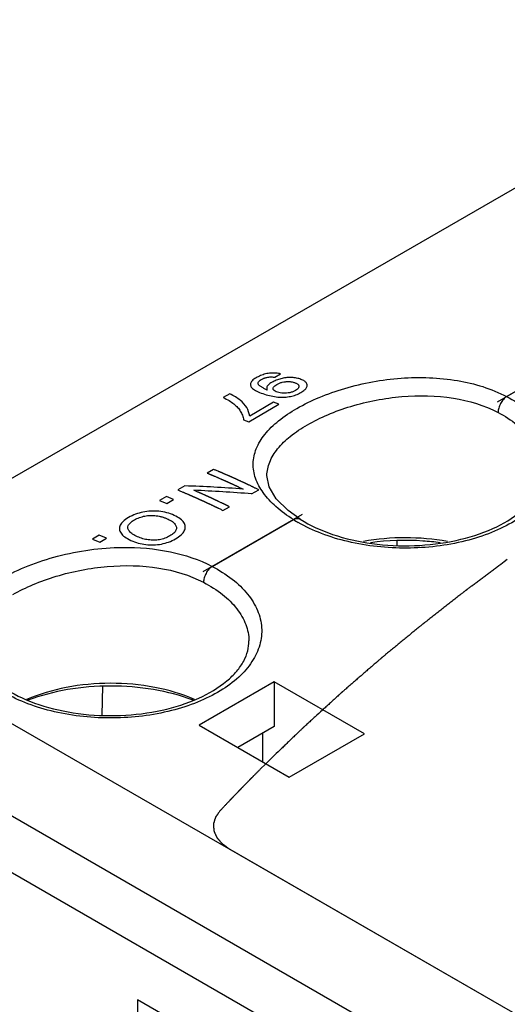
# Model space of a CAD drawing. Units: inches. Extents: x 0 to 22, y 0 to 17.
# Drawn here: x 18.7 to 19.1, y 15.6 to 16.5 of the extents above; entities that cross this region are included whole.
import ezdxf

# ---------------------------------------------------------------- set-up
doc = ezdxf.new("R2010")
doc.units = ezdxf.units.IN
doc.header["$LTSCALE"] = 1.21
doc.header["$MEASUREMENT"] = 0
doc.layers.get('0').update_dxf_attribs({"linetype": 'CONTINUOUS'})
doc.layers.add('DATUM_CURVE', color=7, linetype='CONTINUOUS')

msp = doc.modelspace()

# ---------------------------------------------------------------- linework, layer by layer
at = {"color": 7, "linetype": 'Continuous'}
for p, q in [((18.46327, 15.99206), (19.59909, 16.64782)), ((19.13938, 16.19345), (19.31959, 16.29749)), ((18.91731, 16.12005), (18.91731, 16.12009)), ((18.86656, 16.03594), (18.94182, 16.07939)), ((18.94815, 16.07971), (18.94816, 16.07971)), ((19.03773, 16.05989), (19.03767, 16.05561)), ((18.46489, 15.92932), (19.34752, 15.41975)), ((18.76489, 15.92488), (18.76449, 15.89812)), ((18.92404, 15.92888), (18.85444, 15.88869)), ((18.92404, 15.92888), (18.92404, 15.88745)), ((19.00756, 15.88066), (18.92404, 15.92888)), ((18.39454, 15.91746), (19.75601, 15.13144)), ((18.6755, 15.89348), (19.39105, 15.48037)), ((18.85444, 15.88869), (18.93796, 15.84048)), ((18.92404, 15.88745), (18.89032, 15.86798)), ((18.91335, 15.88128), (18.91327, 15.85473)), ((18.93796, 15.84048), (19.00756, 15.88066)), ((18.79742, 15.63413), (18.79742, 15.58291)), ((18.9239, 15.5611), (18.79742, 15.63413))]:
    msp.add_line(p, q, dxfattribs=at)
msp.add_lwpolyline([(18.94815, 16.07971), (18.93699, 16.08774), (18.92601, 16.09861), (18.9193, 16.10979), (18.91731, 16.12009)], dxfattribs=at)
msp.add_arc((19.00968, 16.18607), 0.12644, 237.53921, 239.92558, dxfattribs=at)
for points, knots in [([(18.94508, 16.18249), (18.95174, 16.18634), (18.96622, 16.19335), (18.99808, 16.20447), (19.04122, 16.21226), (19.09266, 16.21071), (19.12528, 16.20085), (19.13938, 16.19345)], [0, 0, 0, 0, 0.114639, 0.23889, 0.502066, 0.762656, 1, 1, 1, 1]), ([(19.13938, 16.19345), (19.14593, 16.19003), (19.15786, 16.18255), (19.17242, 16.16874), (19.18208, 16.15328), (19.18616, 16.13669), (19.18423, 16.1199), (19.17651, 16.10396), (19.16365, 16.08951), (19.14628, 16.07693), (19.12507, 16.06662), (19.092, 16.05613), (19.04687, 16.05087), (19.00163, 16.05559), (18.96824, 16.06566), (18.95319, 16.07267), (18.94632, 16.07665)], [0, 0, 0, 0, 0.061917, 0.117327, 0.166898, 0.21266, 0.257787, 0.305678, 0.358831, 0.418393, 0.484328, 0.555737, 0.708393, 0.861487, 0.9334, 1, 1, 1, 1]), ([(18.9548, 16.16729), (18.96085, 16.17078), (18.97399, 16.17719), (19.00288, 16.1875), (19.04202, 16.19501), (19.08882, 16.19417), (19.11861, 16.1854), (19.13145, 16.17867)], [0, 0, 0, 0, 0.114587, 0.238722, 0.501771, 0.762531, 1, 1, 1, 1]), ([(19.13938, 16.19345), (19.13824, 16.19272), (19.13609, 16.19075), (19.13361, 16.18708), (19.13192, 16.18296), (19.13144, 16.18005), (19.13145, 16.17867)], [0, 0, 0, 0, 0.234518, 0.49747, 0.761795, 1, 1, 1, 1]), ([(18.94182, 16.07939), (18.93616, 16.08298), (18.92599, 16.09041), (18.91379, 16.10327), (18.90611, 16.117), (18.90365, 16.13144), (18.90689, 16.14581), (18.91537, 16.15936), (18.92841, 16.17191), (18.93914, 16.17906), (18.94508, 16.18249)], [0, 0, 0, 0, 0.149465, 0.279578, 0.392611, 0.495418, 0.598881, 0.713814, 0.84689, 1, 1, 1, 1]), ([(19.13145, 16.17867), (19.13765, 16.17542), (19.14893, 16.16832), (19.16253, 16.1551), (19.17127, 16.14029), (19.17341, 16.12952), (19.17347, 16.12437)], [0, 0, 0, 0, 0.292289, 0.552633, 0.784901, 1, 1, 1, 1]), ([(18.91731, 16.12009), (18.91737, 16.12435), (18.91934, 16.1334), (18.92719, 16.14588), (18.93931, 16.15747), (18.94927, 16.1641), (18.9548, 16.16729)], [0, 0, 0, 0, 0.203715, 0.430757, 0.694967, 1, 1, 1, 1]), ([(18.94816, 16.07971), (18.95747, 16.07378), (18.97916, 16.06403), (19.01512, 16.05595), (19.05386, 16.05411), (19.09183, 16.05872), (19.12554, 16.06927), (19.14879, 16.08275), (19.16206, 16.09557), (19.16874, 16.10507), (19.17267, 16.11471), (19.1735, 16.12125), (19.17347, 16.12437)], [0, 0, 0, 0, 0.127688, 0.272068, 0.424187, 0.574146, 0.712302, 0.830531, 0.880708, 0.924806, 0.963962, 1, 1, 1, 1]), ([(18.94182, 16.07939), (18.94288, 16.07994), (18.94501, 16.08071), (18.94731, 16.08024), (18.94815, 16.07971)], [0, 0, 0, 0, 0.547436, 1, 1, 1, 1]), ([(19.08446, 16.059), (19.07166, 16.06134), (19.04556, 16.06361), (19.01946, 16.06137), (19.00664, 16.05905)], [0, 0, 0, 0, 0.499947, 1, 1, 1, 1]), ([(19.07791, 16.05782), (19.07258, 16.05855), (19.0511, 16.06075), (19.02932, 16.06006), (19.01326, 16.05787)], [0, 0, 0, 0, 0.249118, 1, 1, 1, 1]), ([(18.67226, 16.02498), (18.67989, 16.02939), (18.69661, 16.03727), (18.73336, 16.04917), (18.76324, 16.05331), (18.78341, 16.05356)], [0, 0, 0, 0, 0.228233, 0.477064, 1, 1, 1, 1]), ([(18.78341, 16.05356), (18.79832, 16.05374), (18.82699, 16.05139), (18.85449, 16.04227), (18.86656, 16.03594)], [0, 0, 0, 0, 0.522238, 1, 1, 1, 1]), ([(18.86656, 16.03594), (18.87309, 16.03252), (18.88501, 16.02506), (18.89955, 16.01129), (18.90921, 15.99587), (18.91333, 15.97933), (18.91146, 15.96258), (18.90383, 15.94666), (18.89107, 15.93221), (18.87381, 15.91963), (18.85271, 15.90929), (18.81978, 15.89874), (18.77478, 15.89337), (18.72961, 15.89794), (18.6962, 15.90785), (18.68111, 15.91479), (18.67421, 15.91873)], [0, 0, 0, 0, 0.061927, 0.11736, 0.166962, 0.212744, 0.257861, 0.305702, 0.358769, 0.418223, 0.484046, 0.555354, 0.707914, 0.861127, 0.933192, 1, 1, 1, 1]), ([(18.68198, 16.00978), (18.68803, 16.01327), (18.70117, 16.01968), (18.73006, 16.02998), (18.7692, 16.0375), (18.816, 16.03666), (18.84579, 16.02789), (18.85863, 16.02116)], [0, 0, 0, 0, 0.114587, 0.238722, 0.501771, 0.762531, 1, 1, 1, 1]), ([(18.86656, 16.03594), (18.86542, 16.03521), (18.86327, 16.03323), (18.86079, 16.02957), (18.8591, 16.02545), (18.85862, 16.02254), (18.85863, 16.02116)], [0, 0, 0, 0, 0.234518, 0.49747, 0.761795, 1, 1, 1, 1]), ([(18.85863, 16.02116), (18.86483, 16.01791), (18.87611, 16.01081), (18.88971, 15.99759), (18.89845, 15.98278), (18.90059, 15.97201), (18.90065, 15.96686)], [0, 0, 0, 0, 0.292289, 0.552633, 0.784901, 1, 1, 1, 1]), ([(18.67601, 15.92177), (18.68537, 15.91591), (18.7071, 15.90628), (18.74303, 15.89835), (18.78167, 15.89662), (18.81949, 15.90132), (18.85303, 15.9119), (18.87613, 15.92536), (18.88932, 15.93815), (18.89596, 15.94763), (18.89986, 15.95724), (18.90068, 15.96375), (18.90065, 15.96686)], [0, 0, 0, 0, 0.128164, 0.272779, 0.424918, 0.574743, 0.712687, 0.830707, 0.880803, 0.924845, 0.963972, 1, 1, 1, 1]), ([(18.85026, 15.91256), (18.8385, 15.91766), (18.81276, 15.92515), (18.77244, 15.92878), (18.73212, 15.9251), (18.70642, 15.91757), (18.69468, 15.91245)], [0, 0, 0, 0, 0.241459, 0.500152, 0.758772, 1, 1, 1, 1]), ([(18.84896, 15.91191), (18.83714, 15.91636), (18.81182, 15.92292), (18.77246, 15.92611), (18.73311, 15.92288), (18.7078, 15.91629), (18.696, 15.91182)], [0, 0, 0, 0, 0.243094, 0.500097, 0.757046, 1, 1, 1, 1])]:
    msp.add_open_spline(points, degree=3, knots=knots, dxfattribs=at)
at = {"layer": 'DATUM_CURVE', "color": 40, "linetype": 'Continuous'}
for p, q in [((19.13095, 16.18858), (19.32802, 16.30236)), ((18.85813, 16.03107), (18.95025, 16.08426))]:
    msp.add_line(p, q, dxfattribs=at)
at = {"layer": 'DATUM_CURVE', "color": 7, "linetype": 'Continuous'}
for p, q in [((18.92449, 16.21142), (18.93002, 16.21461)), ((18.88285, 16.19592), (18.87692, 16.1925)), ((18.90042, 16.1701), (18.92849, 16.1863)), ((18.92339, 16.1881), (18.90133, 16.17536)), ((18.92849, 16.1863), (18.92339, 16.1881)), ((18.89577, 16.17174), (18.90042, 16.1701)), ((18.86794, 16.12589), (18.86202, 16.12247)), ((18.84141, 16.11057), (18.83486, 16.10679)), ((18.90315, 16.10317), (18.9097, 16.10695)), ((18.82414, 16.1006), (18.81796, 16.09704)), ((18.81796, 16.09704), (18.82451, 16.0943)), ((18.83069, 16.09787), (18.82414, 16.1006)), ((18.82451, 16.0943), (18.83069, 16.09787)), ((18.87662, 16.08785), (18.88254, 16.09127)), ((18.76206, 16.06476), (18.75588, 16.06119)), ((18.75588, 16.06119), (18.76243, 16.05845)), ((18.76861, 16.06202), (18.76206, 16.06476)), ((18.76243, 16.05845), (18.76861, 16.06202)), ((19.13996, 16.04219), (19.13721, 16.04018)), ((18.91627, 15.85297), (18.91118, 15.84788)), ((18.88283, 15.77378), (19.39688, 15.477))]:
    msp.add_line(p, q, dxfattribs=at)
for centre, major_axis, ratio, start_param, end_param in [((18.9761, 15.42412), (0.93148, -0.24777), 0.688076, 1.837282, 1.894543), ((18.97049, 15.42088), (0.9364, -0.24191), 0.686347, 1.817153, 1.873689)]:
    msp.add_ellipse(centre, major_axis=major_axis, ratio=ratio, start_param=start_param, end_param=end_param, dxfattribs=at)
for points in [[(18.90731, 16.21079), (18.90578, 16.2099), (18.90337, 16.20814), (18.90172, 16.2055), (18.90197, 16.20375), (18.90243, 16.20287)], [(18.93002, 16.21461), (18.92935, 16.21474), (18.928, 16.21497), (18.92585, 16.21521), (18.92351, 16.2153), (18.92109, 16.21521), (18.91861, 16.21492), (18.91613, 16.21442), (18.91367, 16.21371), (18.91133, 16.21282), (18.90924, 16.21185), (18.90795, 16.21116), (18.90731, 16.21079)], [(18.90934, 16.20495), (18.90914, 16.20543), (18.90907, 16.20638), (18.91002, 16.20781), (18.91132, 16.20875), (18.91213, 16.20922)], [(18.93475, 16.21083), (18.93318, 16.21062), (18.93014, 16.21005), (18.92597, 16.20868), (18.92334, 16.20741), (18.92208, 16.20668)], [(18.92653, 16.20474), (18.9273, 16.20518), (18.92891, 16.20596), (18.93153, 16.20679), (18.93343, 16.20711), (18.93442, 16.20722)], [(18.93442, 16.20722), (18.9349, 16.20728), (18.93588, 16.20735), (18.93732, 16.20737), (18.93876, 16.20728), (18.94016, 16.20708), (18.9415, 16.20679), (18.94238, 16.20654), (18.94281, 16.20639)], [(18.94785, 16.20974), (18.94651, 16.21019), (18.94375, 16.21086), (18.93932, 16.21122), (18.9363, 16.21102), (18.93475, 16.21083)], [(18.95449, 16.20422), (18.95439, 16.20497), (18.95379, 16.2064), (18.9516, 16.20825), (18.94925, 16.20928), (18.94785, 16.20974)], [(18.90243, 16.20287), (18.90291, 16.20194), (18.90457, 16.20019), (18.90898, 16.19776), (18.91295, 16.1963), (18.91519, 16.19559)], [(18.91766, 16.19944), (18.91719, 16.19966), (18.91629, 16.20009), (18.915, 16.20073), (18.91379, 16.20137), (18.91266, 16.20202), (18.91161, 16.20268), (18.91066, 16.20337), (18.90985, 16.20412), (18.90946, 16.20466), (18.90934, 16.20495)], [(18.92312, 16.20077), (18.92311, 16.20121), (18.92336, 16.20209), (18.92449, 16.20341), (18.92576, 16.2043), (18.92653, 16.20474)], [(18.92699, 16.19749), (18.92614, 16.19777), (18.92472, 16.19838), (18.92341, 16.19949), (18.92312, 16.20032), (18.92312, 16.20077)], [(18.93549, 16.19661), (18.93447, 16.19653), (18.93247, 16.19649), (18.92961, 16.19678), (18.92784, 16.19721), (18.92699, 16.19749)], [(18.94371, 16.19899), (18.94293, 16.19854), (18.94128, 16.19777), (18.93854, 16.19697), (18.93654, 16.19669), (18.93549, 16.19661)], [(18.94281, 16.20639), (18.94324, 16.20625), (18.94404, 16.20595), (18.94506, 16.20546), (18.94589, 16.2049), (18.94649, 16.20431), (18.94687, 16.20369), (18.94697, 16.20325), (18.94699, 16.20302)], [(18.94699, 16.20302), (18.94702, 16.20257), (18.94682, 16.20167), (18.94574, 16.20033), (18.94448, 16.19944), (18.94371, 16.19899)], [(18.94867, 16.19711), (18.95009, 16.19792), (18.95238, 16.19954), (18.95428, 16.20191), (18.95458, 16.20345), (18.95449, 16.20422)], [(18.87692, 16.1925), (18.87885, 16.19158), (18.88242, 16.18968), (18.88688, 16.18661), (18.88918, 16.18445), (18.89016, 16.18334)], [(18.90133, 16.17536), (18.90095, 16.17812), (18.8991, 16.18335), (18.89316, 16.19015), (18.88672, 16.19414), (18.88285, 16.19592)], [(18.91519, 16.19559), (18.9172, 16.19495), (18.92118, 16.19386), (18.92742, 16.19286), (18.93154, 16.19276), (18.93362, 16.19289)], [(18.93362, 16.19289), (18.93553, 16.193), (18.93919, 16.19346), (18.94417, 16.19485), (18.94723, 16.19627), (18.94867, 16.19711)], [(18.89016, 16.18334), (18.8911, 16.18227), (18.89279, 16.18), (18.89468, 16.17612), (18.89549, 16.17325), (18.89577, 16.17174)], [(18.78919, 16.08129), (18.78711, 16.08009), (18.78375, 16.07768), (18.781, 16.07408), (18.78056, 16.07158), (18.78071, 16.07032)], [(18.78858, 16.07113), (18.7884, 16.07203), (18.78859, 16.07381), (18.79054, 16.07644), (18.793, 16.0782), (18.79452, 16.07908)], [(18.80988, 16.08717), (18.80732, 16.08704), (18.80237, 16.08642), (18.79557, 16.0845), (18.79125, 16.08248), (18.78919, 16.08129)], [(18.79452, 16.07908), (18.79602, 16.07995), (18.79914, 16.08141), (18.80404, 16.08276), (18.80754, 16.08315), (18.80934, 16.08321)], [(18.80934, 16.08321), (18.81026, 16.08324), (18.8121, 16.08322), (18.81486, 16.08297), (18.81765, 16.08249), (18.82041, 16.08179), (18.82308, 16.08089), (18.82483, 16.08016), (18.8257, 16.07976)], [(18.83146, 16.08326), (18.82921, 16.08428), (18.8246, 16.08592), (18.81736, 16.08719), (18.8124, 16.08729), (18.80988, 16.08717)], [(18.8257, 16.07976), (18.82729, 16.07904), (18.82998, 16.07752), (18.83261, 16.07496), (18.83333, 16.07316), (18.83346, 16.07223)], [(18.84163, 16.07277), (18.84158, 16.07406), (18.84078, 16.07657), (18.83736, 16.08013), (18.83366, 16.08226), (18.83146, 16.08326)], [(18.78071, 16.07032), (18.78086, 16.06908), (18.7818, 16.06667), (18.78532, 16.06324), (18.78909, 16.06112), (18.79134, 16.0601)], [(18.79738, 16.06347), (18.79652, 16.06386), (18.79492, 16.06465), (18.79287, 16.06587), (18.79117, 16.06715), (18.78986, 16.06846), (18.78899, 16.06978), (18.78867, 16.07067), (18.78858, 16.07113)], [(18.83346, 16.07223), (18.83358, 16.0713), (18.83331, 16.06947), (18.8313, 16.06677), (18.82887, 16.06501), (18.82737, 16.06415)], [(18.8327, 16.06152), (18.8348, 16.06273), (18.83822, 16.06519), (18.84113, 16.06893), (18.84169, 16.07148), (18.84163, 16.07277)], [(18.81272, 16.06026), (18.81095, 16.06024), (18.80744, 16.06044), (18.80223, 16.06153), (18.79898, 16.06274), (18.79738, 16.06347)], [(18.81244, 16.05591), (18.81485, 16.05599), (18.81958, 16.0565), (18.82632, 16.05832), (18.83062, 16.06032), (18.8327, 16.06152)], [(18.82737, 16.06415), (18.82589, 16.06329), (18.8228, 16.06186), (18.81793, 16.06059), (18.81449, 16.06028), (18.81272, 16.06026)], [(18.79134, 16.0601), (18.79355, 16.0591), (18.79804, 16.05744), (18.80516, 16.05602), (18.80999, 16.05583), (18.81244, 16.05591)]]:
    msp.add_open_spline(points, degree=3, dxfattribs=at)
for points, knots in [([(18.91213, 16.20922), (18.91257, 16.20948), (18.91323, 16.20982), (18.91418, 16.21024), (18.91491, 16.21053), (18.91569, 16.2108), (18.9168, 16.21111), (18.9182, 16.2114), (18.91986, 16.2116), (18.9215, 16.21165), (18.92303, 16.21158), (18.924, 16.21148), (18.92449, 16.21142)], [0, 0, 0, 0, 0.125, 0.1875, 0.25, 0.3125, 0.375, 0.5, 0.625, 0.75, 0.875, 1, 1, 1, 1]), ([(18.92208, 16.20668), (18.9206, 16.20582), (18.91887, 16.20457), (18.91755, 16.20293), (18.91706, 16.20173), (18.91708, 16.20057), (18.91741, 16.19982), (18.91766, 16.19944)], [0, 0, 0, 0, 0.333333, 0.5, 0.666667, 0.833333, 1, 1, 1, 1]), ([(18.9097, 16.10695), (18.90894, 16.10733), (18.90779, 16.10789), (18.90627, 16.10863), (18.90531, 16.1091), (18.90455, 16.10947), (18.90398, 16.10975), (18.90341, 16.11003), (18.90264, 16.11039), (18.90169, 16.11085), (18.90074, 16.1113), (18.89997, 16.11167), (18.8995, 16.11189), (18.89912, 16.11208), (18.89883, 16.11221), (18.89855, 16.11235), (18.89826, 16.11248), (18.89802, 16.1126), (18.89783, 16.11269), (18.89771, 16.11275), (18.89762, 16.11279), (18.89756, 16.11282), (18.89752, 16.11284), (18.89749, 16.11285), (18.89746, 16.11287), (18.89742, 16.11289), (18.89735, 16.11291), (18.89727, 16.11295), (18.89715, 16.11301), (18.89699, 16.11308), (18.8968, 16.11317), (18.89655, 16.11329), (18.89623, 16.11344), (18.89585, 16.11361), (18.89534, 16.11385), (18.8947, 16.11414), (18.89394, 16.11449), (18.89318, 16.11485), (18.89242, 16.1152), (18.89179, 16.11549), (18.89128, 16.11573), (18.8909, 16.1159), (18.89052, 16.11608), (18.8902, 16.11623), (18.88995, 16.11634), (18.88979, 16.11642), (18.88966, 16.11648), (18.88956, 16.11652), (18.88949, 16.11656), (18.88943, 16.11658), (18.8894, 16.1166), (18.88937, 16.11661), (18.88936, 16.11662), (18.88933, 16.11663), (18.88929, 16.11665), (18.88923, 16.11667), (18.88916, 16.1167), (18.88907, 16.11675), (18.88895, 16.1168), (18.88876, 16.11689), (18.88852, 16.11699), (18.88823, 16.11712), (18.88795, 16.11725), (18.88757, 16.11742), (18.88709, 16.11763), (18.88652, 16.11789), (18.88595, 16.11814), (18.88538, 16.1184), (18.88491, 16.11861), (18.88453, 16.11878), (18.88424, 16.11891), (18.884, 16.11902), (18.88381, 16.1191), (18.88367, 16.11917), (18.88355, 16.11922), (18.88346, 16.11926), (18.8834, 16.11929), (18.88335, 16.11931), (18.88332, 16.11932), (18.8833, 16.11934), (18.88327, 16.11935), (18.88321, 16.11937), (18.88313, 16.11941), (18.883, 16.11946), (18.88285, 16.11953), (18.88259, 16.11964), (18.88228, 16.11978), (18.8819, 16.11994), (18.88152, 16.12011), (18.88114, 16.12027), (18.88063, 16.12049), (18.88, 16.12077), (18.87924, 16.1211), (18.87848, 16.12143), (18.87772, 16.12176), (18.87709, 16.12203), (18.87658, 16.12225), (18.8762, 16.12242), (18.87589, 16.12255), (18.87563, 16.12266), (18.87547, 16.12273), (18.87535, 16.12279), (18.87527, 16.12282), (18.8752, 16.12285), (18.87515, 16.12287), (18.87505, 16.12292), (18.87491, 16.12298), (18.87468, 16.12307), (18.8744, 16.12319), (18.87394, 16.12338), (18.87338, 16.12362), (18.8727, 16.1239), (18.87179, 16.12428), (18.87066, 16.12475), (18.8693, 16.12532), (18.8684, 16.1257), (18.86794, 16.12589)], [0, 0, 0, 0, 0.0625, 0.09375, 0.125, 0.140625, 0.15625, 0.171875, 0.1875, 0.21875, 0.25, 0.265625, 0.28125, 0.289062, 0.296875, 0.304688, 0.3125, 0.320312, 0.324219, 0.328125, 0.330078, 0.332031, 0.333008, 0.333496, 0.333984, 0.334961, 0.335938, 0.337891, 0.339844, 0.34375, 0.347656, 0.351562, 0.359375, 0.367188, 0.375, 0.390625, 0.40625, 0.421875, 0.4375, 0.453125, 0.460938, 0.46875, 0.476562, 0.484375, 0.488281, 0.492188, 0.494141, 0.496094, 0.498047, 0.499023, 0.499512, 0.5, 0.500488, 0.500977, 0.501953, 0.503906, 0.505859, 0.507812, 0.511719, 0.515625, 0.523438, 0.53125, 0.539062, 0.546875, 0.5625, 0.578125, 0.59375, 0.609375, 0.625, 0.632812, 0.640625, 0.648438, 0.652344, 0.65625, 0.660156, 0.662109, 0.664062, 0.665039, 0.666016, 0.666504, 0.666992, 0.667969, 0.669922, 0.671875, 0.675781, 0.679688, 0.6875, 0.695312, 0.703125, 0.710938, 0.71875, 0.734375, 0.75, 0.765625, 0.78125, 0.796875, 0.804688, 0.8125, 0.820312, 0.824219, 0.828125, 0.830078, 0.832031, 0.833008, 0.833984, 0.835938, 0.839844, 0.84375, 0.851562, 0.859375, 0.875, 0.890625, 0.90625, 0.9375, 0.96875, 1, 1, 1, 1]), ([(18.86202, 16.12247), (18.86227, 16.12237), (18.86278, 16.12216), (18.86341, 16.12189), (18.86391, 16.12168), (18.86429, 16.12153), (18.86467, 16.12137), (18.86499, 16.12124), (18.86524, 16.12113), (18.86543, 16.12105), (18.86559, 16.12099), (18.86571, 16.12094), (18.86581, 16.1209), (18.86589, 16.12086), (18.86595, 16.12084), (18.86599, 16.12082), (18.86602, 16.12081), (18.86604, 16.1208), (18.86605, 16.12079), (18.86608, 16.12078), (18.86612, 16.12077), (18.86618, 16.12074), (18.86627, 16.1207), (18.86639, 16.12065), (18.86658, 16.12057), (18.86682, 16.12047), (18.8671, 16.12035), (18.86739, 16.12023), (18.86767, 16.1201), (18.86805, 16.11994), (18.86852, 16.11974), (18.86928, 16.11942), (18.87023, 16.11901), (18.87118, 16.11861), (18.87184, 16.11833), (18.87222, 16.11817), (18.87279, 16.11791), (18.87365, 16.11754), (18.8746, 16.11712), (18.87536, 16.11679), (18.87593, 16.11654), (18.8764, 16.11633), (18.87678, 16.11617), (18.87707, 16.11604), (18.87735, 16.11592), (18.87759, 16.11581), (18.87778, 16.11573), (18.8779, 16.11568), (18.87799, 16.11564), (18.87806, 16.11561), (18.87812, 16.11558), (18.87817, 16.11556), (18.87819, 16.11555), (18.87821, 16.11554), (18.87822, 16.11554), (18.87824, 16.11553), (18.87826, 16.11552), (18.8783, 16.1155), (18.87835, 16.11548), (18.87841, 16.11545), (18.87849, 16.11542), (18.87862, 16.11536), (18.87878, 16.11529), (18.87897, 16.1152), (18.87916, 16.11512), (18.87941, 16.115), (18.87973, 16.11486), (18.88011, 16.11469), (18.88049, 16.11452), (18.88087, 16.11435), (18.88119, 16.11421), (18.88144, 16.11409), (18.88163, 16.11401), (18.88179, 16.11394), (18.88191, 16.11388), (18.88201, 16.11384), (18.88209, 16.1138), (18.88215, 16.11378), (18.88219, 16.11376), (18.88222, 16.11374), (18.88224, 16.11373), (18.88226, 16.11373), (18.88228, 16.11372), (18.88232, 16.1137), (18.88238, 16.11367), (18.88248, 16.11363), (18.8826, 16.11357), (18.88279, 16.11349), (18.88302, 16.11338), (18.88331, 16.11325), (18.8836, 16.11311), (18.88388, 16.11298), (18.88426, 16.11281), (18.88474, 16.11259), (18.8855, 16.11224), (18.88626, 16.11189), (18.88693, 16.11159), (18.88731, 16.11141), (18.88759, 16.11128), (18.88783, 16.11117), (18.88802, 16.11109), (18.88814, 16.11103), (18.88823, 16.11099), (18.88829, 16.11096), (18.88834, 16.11094), (18.88839, 16.11091), (18.88849, 16.11087), (18.88862, 16.11081), (18.88884, 16.1107), (18.88911, 16.11058), (18.88954, 16.11037), (18.89008, 16.11012), (18.89073, 16.10981), (18.8916, 16.1094), (18.89268, 16.1089), (18.89397, 16.10828), (18.89484, 16.10788), (18.89527, 16.10767)], [0, 0, 0, 0, 0.03125, 0.0625, 0.078125, 0.09375, 0.109375, 0.125, 0.132812, 0.140625, 0.148438, 0.152344, 0.15625, 0.160156, 0.162109, 0.164062, 0.165039, 0.166016, 0.166504, 0.166992, 0.167969, 0.169922, 0.171875, 0.175781, 0.179688, 0.1875, 0.195312, 0.203125, 0.210938, 0.21875, 0.234375, 0.25, 0.28125, 0.3125, 0.328125, 0.335938, 0.34375, 0.375, 0.40625, 0.421875, 0.4375, 0.453125, 0.460938, 0.46875, 0.476562, 0.484375, 0.488281, 0.492188, 0.494141, 0.496094, 0.498047, 0.499023, 0.499512, 0.5, 0.500488, 0.500977, 0.501953, 0.503906, 0.505859, 0.507812, 0.511719, 0.515625, 0.523438, 0.53125, 0.539062, 0.546875, 0.5625, 0.578125, 0.59375, 0.609375, 0.625, 0.632812, 0.640625, 0.648438, 0.652344, 0.65625, 0.660156, 0.662109, 0.664062, 0.665039, 0.666016, 0.666504, 0.666992, 0.667969, 0.669922, 0.671875, 0.675781, 0.679688, 0.6875, 0.695312, 0.703125, 0.710938, 0.71875, 0.734375, 0.75, 0.78125, 0.796875, 0.804688, 0.8125, 0.820312, 0.824219, 0.828125, 0.830078, 0.832031, 0.833008, 0.833984, 0.835938, 0.839844, 0.84375, 0.851562, 0.859375, 0.875, 0.890625, 0.90625, 0.9375, 0.96875, 1, 1, 1, 1]), ([(18.83486, 16.10679), (18.83562, 16.10647), (18.83713, 16.10584), (18.83884, 16.10513), (18.83998, 16.10465), (18.84054, 16.10442), (18.84111, 16.10418), (18.84187, 16.10385), (18.84282, 16.10344), (18.84377, 16.10303), (18.84453, 16.10271), (18.845, 16.1025), (18.84538, 16.10234), (18.84567, 16.10222), (18.84595, 16.1021), (18.84624, 16.10197), (18.84647, 16.10187), (18.84666, 16.10179), (18.84678, 16.10174), (18.84688, 16.1017), (18.84693, 16.10168), (18.84697, 16.10166), (18.84698, 16.10165), (18.847, 16.10164), (18.84704, 16.10163), (18.84707, 16.10161), (18.84714, 16.10158), (18.84722, 16.10155), (18.84734, 16.10149), (18.8475, 16.10142), (18.84769, 16.10134), (18.84795, 16.10123), (18.84826, 16.10108), (18.84864, 16.10092), (18.84915, 16.10069), (18.84978, 16.10041), (18.85054, 16.10007), (18.8513, 16.09973), (18.85206, 16.0994), (18.8527, 16.09912), (18.8532, 16.09889), (18.85358, 16.09872), (18.85396, 16.09855), (18.85428, 16.09841), (18.85453, 16.0983), (18.85469, 16.09823), (18.85482, 16.09817), (18.85491, 16.09813), (18.85499, 16.0981), (18.85505, 16.09807), (18.85508, 16.09806), (18.85511, 16.09805), (18.85512, 16.09804), (18.85515, 16.09803), (18.85519, 16.09801), (18.85525, 16.09798), (18.85532, 16.09795), (18.85541, 16.0979), (18.85553, 16.09785), (18.85572, 16.09776), (18.85596, 16.09765), (18.85625, 16.09752), (18.85653, 16.09739), (18.85691, 16.09722), (18.85739, 16.097), (18.85796, 16.09674), (18.85853, 16.09648), (18.8591, 16.09621), (18.85958, 16.096), (18.85996, 16.09582), (18.86024, 16.09569), (18.86048, 16.09558), (18.86067, 16.09549), (18.86081, 16.09543), (18.86093, 16.09537), (18.86103, 16.09533), (18.86109, 16.0953), (18.86114, 16.09528), (18.86117, 16.09527), (18.86119, 16.09526), (18.86121, 16.09525), (18.86123, 16.09524), (18.86128, 16.09521), (18.86135, 16.09518), (18.86145, 16.09513), (18.86154, 16.09509), (18.86167, 16.09503), (18.86189, 16.09492), (18.86221, 16.09477), (18.86259, 16.09459), (18.86297, 16.09441), (18.86335, 16.09423), (18.86386, 16.09399), (18.8645, 16.09369), (18.86526, 16.09333), (18.86602, 16.09297), (18.86678, 16.09261), (18.86742, 16.09231), (18.86793, 16.09207), (18.86831, 16.09189), (18.86863, 16.09174), (18.86888, 16.09162), (18.86904, 16.09155), (18.86917, 16.09149), (18.86924, 16.09145), (18.86931, 16.09142), (18.86937, 16.09139), (18.86947, 16.09134), (18.86961, 16.09127), (18.86984, 16.09116), (18.87012, 16.09102), (18.87058, 16.0908), (18.87115, 16.09052), (18.87183, 16.09019), (18.87274, 16.08974), (18.87388, 16.08919), (18.87525, 16.08852), (18.87616, 16.08807), (18.87662, 16.08785)], [0, 0, 0, 0, 0.0625, 0.125, 0.140625, 0.15625, 0.171875, 0.1875, 0.21875, 0.25, 0.265625, 0.28125, 0.289062, 0.296875, 0.304688, 0.3125, 0.320312, 0.324219, 0.328125, 0.330078, 0.332031, 0.33252, 0.333008, 0.333496, 0.333984, 0.334961, 0.335938, 0.337891, 0.339844, 0.34375, 0.347656, 0.351562, 0.359375, 0.367188, 0.375, 0.390625, 0.40625, 0.421875, 0.4375, 0.453125, 0.460938, 0.46875, 0.476562, 0.484375, 0.488281, 0.492188, 0.494141, 0.496094, 0.498047, 0.499023, 0.499512, 0.5, 0.500488, 0.500977, 0.501953, 0.503906, 0.505859, 0.507812, 0.511719, 0.515625, 0.523438, 0.53125, 0.539062, 0.546875, 0.5625, 0.578125, 0.59375, 0.609375, 0.625, 0.632812, 0.640625, 0.648438, 0.652344, 0.65625, 0.660156, 0.662109, 0.664062, 0.665039, 0.666016, 0.666504, 0.666992, 0.66748, 0.667969, 0.669922, 0.671875, 0.673828, 0.675781, 0.679688, 0.6875, 0.695312, 0.703125, 0.710938, 0.71875, 0.734375, 0.75, 0.765625, 0.78125, 0.796875, 0.804688, 0.8125, 0.820312, 0.824219, 0.828125, 0.830078, 0.832031, 0.833008, 0.833984, 0.835938, 0.839844, 0.84375, 0.851562, 0.859375, 0.875, 0.890625, 0.90625, 0.9375, 0.96875, 1, 1, 1, 1]), ([(18.88254, 16.09127), (18.88229, 16.0914), (18.88178, 16.09165), (18.88114, 16.09196), (18.88063, 16.09221), (18.88025, 16.0924), (18.87987, 16.09258), (18.87955, 16.09274), (18.8793, 16.09287), (18.87911, 16.09296), (18.87895, 16.09304), (18.87882, 16.0931), (18.87873, 16.09315), (18.87865, 16.09319), (18.87858, 16.09322), (18.87854, 16.09324), (18.87851, 16.09325), (18.87849, 16.09326), (18.87848, 16.09327), (18.87845, 16.09328), (18.87841, 16.0933), (18.87835, 16.09333), (18.87826, 16.09337), (18.87814, 16.09343), (18.87795, 16.09352), (18.87771, 16.09364), (18.87742, 16.09378), (18.87714, 16.09391), (18.87685, 16.09405), (18.87647, 16.09423), (18.87599, 16.09446), (18.87523, 16.09483), (18.87428, 16.09529), (18.87332, 16.09575), (18.87256, 16.09612), (18.87199, 16.09639), (18.87142, 16.09665), (18.87085, 16.09692), (18.87028, 16.09719), (18.8697, 16.09746), (18.86913, 16.09773), (18.86856, 16.09799), (18.86809, 16.09822), (18.8677, 16.0984), (18.86742, 16.09853), (18.86713, 16.09866), (18.86689, 16.09878), (18.8667, 16.09886), (18.86659, 16.09892), (18.86649, 16.09897), (18.86642, 16.099), (18.86636, 16.09903), (18.86632, 16.09905), (18.86629, 16.09906), (18.86627, 16.09907), (18.86626, 16.09907), (18.86625, 16.09908), (18.86622, 16.09909), (18.86618, 16.09911), (18.86613, 16.09913), (18.86607, 16.09916), (18.86599, 16.0992), (18.86586, 16.09926), (18.8657, 16.09933), (18.86551, 16.09942), (18.86532, 16.0995), (18.86507, 16.09962), (18.86475, 16.09976), (18.86437, 16.09994), (18.86399, 16.10011), (18.86361, 16.10029), (18.86329, 16.10043), (18.86304, 16.10055), (18.86285, 16.10064), (18.86269, 16.10071), (18.86256, 16.10077), (18.86247, 16.10081), (18.86239, 16.10085), (18.86233, 16.10088), (18.86229, 16.1009), (18.86226, 16.10091), (18.86223, 16.10092), (18.86222, 16.10093), (18.8622, 16.10094), (18.86216, 16.10096), (18.8621, 16.10098), (18.862, 16.10102), (18.86188, 16.10108), (18.86169, 16.10116), (18.86146, 16.10127), (18.86117, 16.1014), (18.86088, 16.10153), (18.8606, 16.10165), (18.86022, 16.10182), (18.85974, 16.10204), (18.85898, 16.10238), (18.85822, 16.10272), (18.85746, 16.10306), (18.85699, 16.10327), (18.85661, 16.10345), (18.85637, 16.10355), (18.8562, 16.10363), (18.85611, 16.10367), (18.856, 16.10371), (18.85588, 16.10377), (18.85557, 16.1039), (18.85512, 16.1041), (18.85451, 16.10436), (18.85391, 16.10463), (18.8531, 16.10498), (18.85168, 16.1056), (18.85047, 16.10613), (18.84966, 16.10648)], [0, 0, 0, 0, 0.03125, 0.0625, 0.078125, 0.09375, 0.109375, 0.125, 0.132812, 0.140625, 0.148438, 0.152344, 0.15625, 0.160156, 0.162109, 0.164062, 0.165039, 0.166016, 0.166504, 0.166992, 0.167969, 0.169922, 0.171875, 0.175781, 0.179688, 0.1875, 0.195312, 0.203125, 0.210938, 0.21875, 0.234375, 0.25, 0.28125, 0.3125, 0.328125, 0.34375, 0.359375, 0.375, 0.390625, 0.40625, 0.421875, 0.4375, 0.453125, 0.460938, 0.46875, 0.476562, 0.484375, 0.488281, 0.492188, 0.494141, 0.496094, 0.498047, 0.499023, 0.499512, 0.5, 0.500488, 0.500977, 0.501953, 0.503906, 0.505859, 0.507812, 0.511719, 0.515625, 0.523438, 0.53125, 0.539062, 0.546875, 0.5625, 0.578125, 0.59375, 0.609375, 0.625, 0.632812, 0.640625, 0.648438, 0.652344, 0.65625, 0.660156, 0.662109, 0.664062, 0.665039, 0.666016, 0.666504, 0.666992, 0.667969, 0.669922, 0.671875, 0.675781, 0.679688, 0.6875, 0.695312, 0.703125, 0.710938, 0.71875, 0.734375, 0.75, 0.78125, 0.796875, 0.8125, 0.820312, 0.828125, 0.832031, 0.833984, 0.835938, 0.839844, 0.84375, 0.859375, 0.875, 0.890625, 0.90625, 0.9375, 1, 1, 1, 1]), ([(19.13721, 16.04018), (19.13501, 16.03855), (19.13171, 16.03609), (19.12731, 16.03281), (19.12401, 16.03035), (19.12072, 16.0279), (19.11742, 16.02544), (19.11412, 16.02298), (19.11137, 16.02093), (19.10917, 16.01929), (19.1078, 16.01827), (19.1067, 16.01745), (19.10587, 16.01684), (19.10505, 16.01622), (19.10422, 16.01561), (19.10354, 16.0151), (19.10306, 16.01474), (19.10278, 16.01453), (19.10258, 16.01438), (19.10237, 16.01423), (19.10221, 16.01411), (19.10211, 16.01403), (19.10207, 16.014), (19.10204, 16.01398), (19.102, 16.01395), (19.10193, 16.01389), (19.10183, 16.01382), (19.10168, 16.0137), (19.10148, 16.01354), (19.10117, 16.0133), (19.10078, 16.013), (19.10031, 16.01263), (19.09969, 16.01215), (19.09891, 16.01154), (19.09798, 16.01081), (19.09674, 16.00984), (19.09518, 16.00862), (19.09331, 16.00716), (19.09145, 16.0057), (19.08896, 16.00376), (19.08584, 16.00133), (19.08211, 15.99841), (19.07838, 15.9955), (19.07464, 15.99258), (19.07153, 15.99015), (19.06904, 15.9882), (19.06717, 15.98675), (19.06562, 15.98553), (19.06437, 15.98456), (19.06359, 15.98395), (19.06297, 15.98346), (19.06258, 15.98316), (19.06231, 15.98295), (19.06216, 15.98283), (19.06201, 15.9827), (19.06182, 15.98255), (19.06137, 15.98218), (19.06069, 15.98162), (19.05979, 15.98088), (19.05888, 15.98013), (19.05768, 15.97915), (19.05558, 15.97741), (19.05257, 15.97494), (19.04896, 15.97197), (19.04535, 15.969), (19.04174, 15.96603), (19.03813, 15.96306), (19.03512, 15.96059), (19.03271, 15.95861), (19.03091, 15.95713), (19.0291, 15.95564), (19.0276, 15.95441), (19.0264, 15.95342), (19.02564, 15.9528), (19.02504, 15.9523), (19.02459, 15.95193), (19.02422, 15.95162), (19.02395, 15.95141), (19.0238, 15.95128), (19.02369, 15.95119), (19.02358, 15.9511), (19.02344, 15.95097), (19.02318, 15.95075), (19.02282, 15.95044), (19.02238, 15.95006), (19.0218, 15.94955), (19.02108, 15.94893), (19.01992, 15.94792), (19.01847, 15.94666), (19.01672, 15.94515), (19.01498, 15.94364), (19.01266, 15.94163), (19.00976, 15.93912), (19.00627, 15.9361), (19.00279, 15.93308), (18.99931, 15.93006), (18.99583, 15.92704), (18.99292, 15.92452), (18.99089, 15.92276), (18.98973, 15.92176), (18.98886, 15.921), (18.98799, 15.92025), (18.98734, 15.91968), (18.9869, 15.9193), (18.98672, 15.91915), (18.98657, 15.91902), (18.98643, 15.91889), (18.98619, 15.91867), (18.98584, 15.91835), (18.98528, 15.91784), (18.98458, 15.9172), (18.98346, 15.91618), (18.98206, 15.9149), (18.98039, 15.91337), (18.97815, 15.91132), (18.97536, 15.90877), (18.972, 15.9057), (18.96753, 15.90161), (18.96306, 15.89752), (18.95914, 15.89394), (18.95691, 15.8919), (18.95523, 15.89037), (18.95383, 15.88909), (18.95272, 15.88807), (18.95202, 15.88743), (18.95146, 15.88691), (18.95111, 15.8866), (18.95086, 15.88637), (18.95072, 15.88624), (18.95059, 15.88611), (18.95042, 15.88595), (18.95002, 15.88556), (18.94941, 15.88497), (18.9486, 15.88419), (18.94779, 15.88341), (18.94672, 15.88237), (18.94483, 15.88055), (18.94214, 15.87795), (18.9389, 15.87483), (18.93567, 15.8717), (18.93244, 15.86858), (18.92813, 15.86442), (18.92274, 15.85921), (18.91843, 15.85505), (18.91627, 15.85297)], [0, 0, 0, 0, 0.03125, 0.046875, 0.0625, 0.078125, 0.09375, 0.109375, 0.125, 0.132812, 0.140625, 0.144531, 0.148438, 0.152344, 0.15625, 0.160156, 0.162109, 0.163086, 0.164062, 0.165039, 0.166016, 0.16626, 0.166504, 0.166626, 0.166748, 0.166992, 0.16748, 0.167969, 0.168945, 0.169922, 0.171875, 0.173828, 0.175781, 0.179688, 0.183594, 0.1875, 0.195312, 0.203125, 0.210938, 0.21875, 0.234375, 0.25, 0.265625, 0.28125, 0.296875, 0.304688, 0.3125, 0.320312, 0.324219, 0.328125, 0.330078, 0.332031, 0.333008, 0.333496, 0.333984, 0.334961, 0.335938, 0.339844, 0.34375, 0.347656, 0.351562, 0.359375, 0.375, 0.390625, 0.40625, 0.421875, 0.4375, 0.453125, 0.460938, 0.46875, 0.476562, 0.484375, 0.488281, 0.492188, 0.494141, 0.496094, 0.498047, 0.499023, 0.499512, 0.5, 0.500488, 0.500977, 0.501953, 0.503906, 0.505859, 0.507812, 0.511719, 0.515625, 0.523438, 0.53125, 0.539062, 0.546875, 0.5625, 0.578125, 0.59375, 0.609375, 0.625, 0.640625, 0.648438, 0.652344, 0.65625, 0.660156, 0.664062, 0.665039, 0.666016, 0.666504, 0.666992, 0.667969, 0.669922, 0.671875, 0.675781, 0.679688, 0.6875, 0.695312, 0.703125, 0.71875, 0.734375, 0.75, 0.78125, 0.796875, 0.804688, 0.8125, 0.820312, 0.824219, 0.828125, 0.830078, 0.832031, 0.833008, 0.833496, 0.833984, 0.834961, 0.835938, 0.839844, 0.84375, 0.847656, 0.851562, 0.859375, 0.875, 0.890625, 0.90625, 0.921875, 0.9375, 0.96875, 1, 1, 1, 1]), ([(18.91118, 15.84788), (18.91058, 15.84728), (18.90969, 15.84639), (18.9085, 15.84519), (18.9076, 15.84429), (18.90671, 15.84339), (18.90582, 15.84249), (18.90508, 15.84174), (18.90449, 15.84114), (18.90404, 15.84069), (18.9036, 15.84024), (18.90323, 15.83986), (18.90293, 15.83956), (18.90271, 15.83934), (18.90249, 15.83911), (18.90231, 15.83892), (18.90216, 15.83877), (18.90205, 15.83866), (18.90195, 15.83857), (18.90188, 15.83849), (18.90182, 15.83844), (18.90178, 15.83839), (18.90174, 15.83835), (18.90172, 15.83833), (18.9017, 15.83831), (18.90169, 15.8383), (18.90168, 15.83829), (18.90167, 15.83828), (18.90166, 15.83827), (18.90165, 15.83826), (18.90163, 15.83823), (18.90158, 15.83819), (18.90153, 15.83814), (18.90147, 15.83808), (18.9014, 15.838), (18.90127, 15.83787), (18.90109, 15.83768), (18.90087, 15.83746), (18.90065, 15.83723), (18.90043, 15.83701), (18.90014, 15.83671), (18.89977, 15.83633), (18.89918, 15.83573), (18.89845, 15.83497), (18.89757, 15.83407), (18.89669, 15.83317), (18.89596, 15.83241), (18.89537, 15.83181), (18.89493, 15.83136), (18.89449, 15.83091), (18.89405, 15.83046), (18.89368, 15.83008), (18.89339, 15.82978), (18.89317, 15.82955), (18.89299, 15.82937), (18.89284, 15.82922), (18.89273, 15.8291), (18.89262, 15.82899), (18.89253, 15.8289), (18.89246, 15.82882), (18.89241, 15.82877), (18.89237, 15.82874), (18.89235, 15.82871), (18.89232, 15.82868), (18.89231, 15.82867), (18.8923, 15.82866), (18.89229, 15.82865), (18.89229, 15.82865), (18.89228, 15.82864), (18.89227, 15.82863), (18.89226, 15.82862), (18.89225, 15.82861), (18.89223, 15.82859), (18.89221, 15.82857), (18.89217, 15.82853), (18.89213, 15.82848), (18.89207, 15.82842), (18.89202, 15.82837), (18.89195, 15.82829), (18.89185, 15.8282), (18.89175, 15.82808), (18.8916, 15.82793), (18.89142, 15.82774), (18.8912, 15.82752), (18.89098, 15.82729), (18.89077, 15.82707), (18.89047, 15.82676), (18.89011, 15.82639), (18.88968, 15.82593), (18.88924, 15.82548), (18.8888, 15.82503), (18.88837, 15.82457), (18.88779, 15.82397), (18.88706, 15.82321), (18.88634, 15.82246), (18.88576, 15.82185), (18.88533, 15.8214), (18.8849, 15.82094), (18.88454, 15.82057), (18.88425, 15.82026), (18.88403, 15.82004), (18.88382, 15.81981), (18.88364, 15.81962), (18.88349, 15.81947), (18.88338, 15.81936), (18.88329, 15.81926), (18.88322, 15.81919), (18.88317, 15.81913), (18.88312, 15.81908), (18.88308, 15.81904), (18.88306, 15.81902), (18.88304, 15.819), (18.88303, 15.81899), (18.88303, 15.81898), (18.88302, 15.81898), (18.88301, 15.81897), (18.883, 15.81895), (18.88297, 15.81893), (18.88293, 15.81888), (18.88288, 15.81883), (18.88282, 15.81877), (18.88275, 15.81869), (18.88263, 15.81856), (18.88245, 15.81837), (18.88223, 15.81814), (18.88202, 15.81791), (18.8818, 15.81768), (18.88152, 15.81738), (18.88116, 15.817), (18.88058, 15.81639), (18.87987, 15.81563), (18.87901, 15.81472), (18.87815, 15.81381), (18.87729, 15.81289), (18.87643, 15.81198), (18.87528, 15.81076), (18.87442, 15.80985), (18.87385, 15.80924)], [0, 0, 0, 0, 0.0625, 0.09375, 0.125, 0.15625, 0.1875, 0.21875, 0.234375, 0.25, 0.265625, 0.28125, 0.289062, 0.296875, 0.304688, 0.3125, 0.316406, 0.320312, 0.324219, 0.326172, 0.328125, 0.330078, 0.331055, 0.332031, 0.33252, 0.333008, 0.333252, 0.333374, 0.333496, 0.33374, 0.333984, 0.334961, 0.335938, 0.336914, 0.337891, 0.339844, 0.34375, 0.347656, 0.351562, 0.355469, 0.359375, 0.367188, 0.375, 0.390625, 0.40625, 0.421875, 0.4375, 0.445312, 0.453125, 0.460938, 0.46875, 0.476562, 0.480469, 0.484375, 0.488281, 0.490234, 0.492188, 0.494141, 0.496094, 0.49707, 0.498047, 0.498535, 0.499023, 0.499512, 0.499756, 0.499878, 0.5, 0.500122, 0.500244, 0.500488, 0.500977, 0.501465, 0.501953, 0.50293, 0.503906, 0.505859, 0.507812, 0.509766, 0.511719, 0.515625, 0.519531, 0.523438, 0.53125, 0.539062, 0.546875, 0.554688, 0.5625, 0.578125, 0.59375, 0.609375, 0.625, 0.640625, 0.65625, 0.6875, 0.71875, 0.734375, 0.75, 0.765625, 0.78125, 0.789062, 0.796875, 0.804688, 0.8125, 0.816406, 0.820312, 0.824219, 0.826172, 0.828125, 0.830078, 0.831055, 0.832031, 0.83252, 0.833008, 0.833252, 0.833374, 0.833496, 0.83374, 0.833984, 0.834961, 0.835938, 0.836914, 0.837891, 0.839844, 0.84375, 0.847656, 0.851562, 0.855469, 0.859375, 0.867188, 0.875, 0.890625, 0.90625, 0.921875, 0.9375, 0.953125, 0.96875, 1, 1, 1, 1]), ([(18.87385, 15.80924), (18.87358, 15.80887), (18.87306, 15.80814), (18.87241, 15.80721), (18.87189, 15.80648), (18.87149, 15.80592), (18.8711, 15.80537), (18.87077, 15.80491), (18.87051, 15.80454), (18.87032, 15.80426), (18.87015, 15.80403), (18.87002, 15.80385), (18.86992, 15.80371), (18.86984, 15.80359), (18.86978, 15.8035), (18.86974, 15.80344), (18.8697, 15.8034), (18.86968, 15.80337), (18.86967, 15.80335), (18.86966, 15.80333), (18.86965, 15.80331), (18.86964, 15.80327), (18.86963, 15.80322), (18.8696, 15.80314), (18.86958, 15.80307), (18.86955, 15.80297), (18.8695, 15.8028), (18.86942, 15.80256), (18.86933, 15.80226), (18.86924, 15.80197), (18.86915, 15.80167), (18.86903, 15.80128), (18.86888, 15.80079), (18.8687, 15.8002), (18.86852, 15.79961), (18.86837, 15.79912), (18.86825, 15.79873), (18.86816, 15.79843), (18.86807, 15.79814), (18.86798, 15.79785), (18.8679, 15.7976), (18.86785, 15.79743), (18.86782, 15.79733), (18.8678, 15.79726), (18.86777, 15.79718), (18.86776, 15.79713), (18.86775, 15.79709), (18.86774, 15.79707), (18.86774, 15.79706), (18.86774, 15.79703), (18.86774, 15.797), (18.86774, 15.79695), (18.86775, 15.79689), (18.86775, 15.79679), (18.86776, 15.79666), (18.86777, 15.79651), (18.86778, 15.79631), (18.8678, 15.79607), (18.86782, 15.79577), (18.86785, 15.79537), (18.86788, 15.79487), (18.86792, 15.79427), (18.86796, 15.79368), (18.86799, 15.79308), (18.86803, 15.79258), (18.86805, 15.79218), (18.86807, 15.79188), (18.86809, 15.79159), (18.86811, 15.79134), (18.86812, 15.79114), (18.86813, 15.79101), (18.86814, 15.79091), (18.86814, 15.79084), (18.86814, 15.79078), (18.86815, 15.79073), (18.86815, 15.79071), (18.86815, 15.79069), (18.86816, 15.79067), (18.86817, 15.79065), (18.86819, 15.7906), (18.86821, 15.79054), (18.86825, 15.79047), (18.86829, 15.79038), (18.86834, 15.79025), (18.86843, 15.79006), (18.86853, 15.78982), (18.86866, 15.78953), (18.86879, 15.78924), (18.86896, 15.78886), (18.86918, 15.78837), (18.86943, 15.78779), (18.86969, 15.78721), (18.86995, 15.78663), (18.87016, 15.78615), (18.87033, 15.78577), (18.87046, 15.78548), (18.87057, 15.78524), (18.87065, 15.78504), (18.87072, 15.7849), (18.87077, 15.78478), (18.87081, 15.78468), (18.87084, 15.78462), (18.87086, 15.78457), (18.87087, 15.78454), (18.87088, 15.78452), (18.8709, 15.78449), (18.87094, 15.78446), (18.87098, 15.7844), (18.87106, 15.78431), (18.87116, 15.7842), (18.87131, 15.78402), (18.8715, 15.7838), (18.87174, 15.78353), (18.87197, 15.78326), (18.8722, 15.783), (18.87251, 15.78264), (18.87289, 15.78219), (18.87336, 15.78166), (18.87382, 15.78112), (18.8742, 15.78068), (18.87451, 15.78032), (18.87474, 15.78005), (18.87498, 15.77979), (18.87521, 15.77952), (18.8754, 15.7793), (18.87555, 15.77912), (18.87565, 15.77901), (18.87573, 15.77892), (18.87578, 15.77886), (18.87581, 15.77882), (18.87583, 15.7788), (18.87586, 15.77878), (18.87589, 15.77876), (18.87595, 15.77872), (18.87602, 15.77867), (18.87612, 15.77859), (18.87626, 15.77849), (18.87643, 15.77837), (18.87665, 15.77822), (18.87692, 15.77802), (18.87725, 15.77779), (18.87769, 15.77747), (18.87823, 15.77708), (18.87889, 15.77661), (18.87955, 15.77614), (18.88042, 15.77551), (18.88152, 15.77472), (18.8824, 15.77409), (18.88283, 15.77378)], [0, 0, 0, 0, 0.03125, 0.0625, 0.078125, 0.09375, 0.109375, 0.125, 0.132812, 0.140625, 0.148438, 0.152344, 0.15625, 0.160156, 0.162109, 0.164062, 0.165039, 0.166016, 0.166504, 0.166992, 0.16748, 0.167969, 0.169922, 0.171875, 0.173828, 0.175781, 0.179688, 0.1875, 0.195312, 0.203125, 0.210938, 0.21875, 0.234375, 0.25, 0.265625, 0.28125, 0.289062, 0.296875, 0.304688, 0.3125, 0.320312, 0.324219, 0.326172, 0.328125, 0.330078, 0.332031, 0.33252, 0.333008, 0.333496, 0.333984, 0.334961, 0.335938, 0.337891, 0.339844, 0.34375, 0.347656, 0.351562, 0.359375, 0.367188, 0.375, 0.390625, 0.40625, 0.421875, 0.4375, 0.453125, 0.460938, 0.46875, 0.476562, 0.484375, 0.488281, 0.492188, 0.494141, 0.496094, 0.498047, 0.499023, 0.499512, 0.5, 0.500488, 0.500977, 0.501953, 0.503906, 0.505859, 0.507812, 0.511719, 0.515625, 0.523438, 0.53125, 0.539062, 0.546875, 0.5625, 0.578125, 0.59375, 0.609375, 0.625, 0.632812, 0.640625, 0.648438, 0.652344, 0.65625, 0.660156, 0.662109, 0.664062, 0.665039, 0.666016, 0.666504, 0.666992, 0.667969, 0.669922, 0.671875, 0.675781, 0.679688, 0.6875, 0.695312, 0.703125, 0.710938, 0.71875, 0.734375, 0.75, 0.765625, 0.78125, 0.789062, 0.796875, 0.804688, 0.8125, 0.820312, 0.824219, 0.828125, 0.830078, 0.832031, 0.833008, 0.833496, 0.833984, 0.834961, 0.835938, 0.837891, 0.839844, 0.84375, 0.847656, 0.851562, 0.859375, 0.867188, 0.875, 0.890625, 0.90625, 0.921875, 0.9375, 0.96875, 1, 1, 1, 1])]:
    msp.add_open_spline(points, degree=3, knots=knots, dxfattribs=at)

doc.saveas('drawing.dxf')
